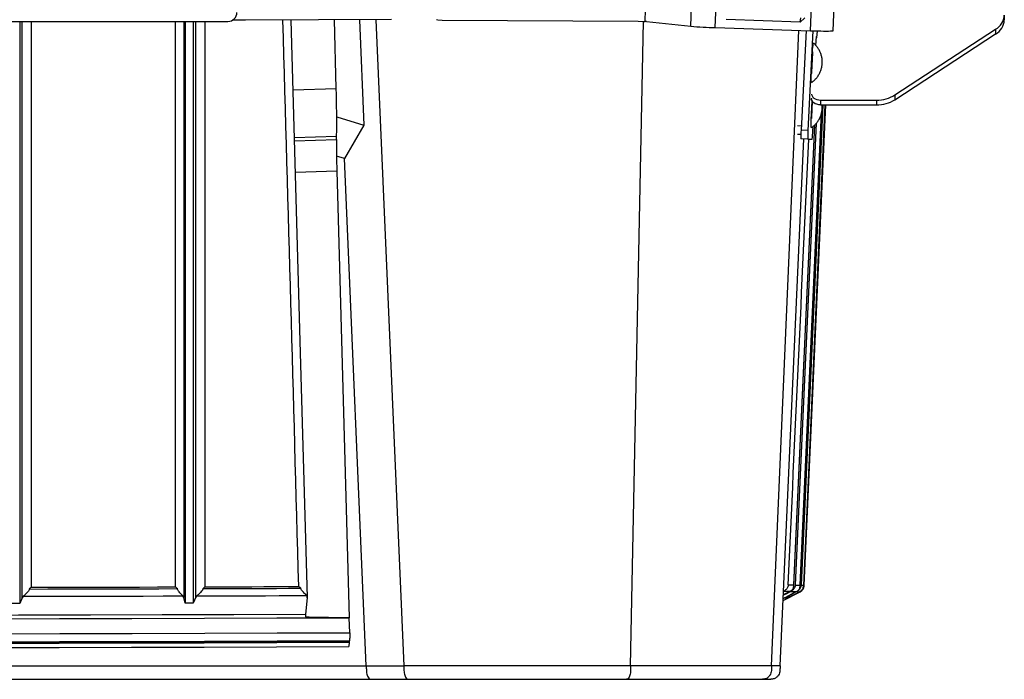
# Model space of a CAD drawing. Extents: x 5251 to 74866, y 269 to 17244.
# Drawn here: x 31865 to 32556, y 8108 to 8570 of the extents above; entities that cross this region are included whole.
import ezdxf

# ---------------------------------------------------------------- set-up
doc = ezdxf.new("R2010")
doc.units = 0
doc.header["$LTSCALE"] = 48
doc.header["$MEASUREMENT"] = 0
doc.layers.add('A-EB-BIN', color=8, linetype='Continuous')

# ---------------------------------------------------------------- blocks, each defined once
blk = doc.blocks.new('A$C7f305e35')
for p, q in [((1747.24, 461.3), (1752.92, 663.39)), ((1779.35, 457.95), (1786.72, 660.07)), ((1796.46, 456.99), (1803.83, 659.12)), ((1863.36, 454.77), (1870.73, 656.89)), ((1879.19, 454.79), (1886.56, 656.91)), ((1855.98, 460.83), (1859.25, 463.88)), ((1855.98, 460.83), (1856.38, 463.86)), ((1999.21, 465.69), (1999.21, 462.34)), ((1999.21, 462.34), (1999.21, 462.99)), ((1999.21, 462.99), (1999.21, 462.34)), ((556.55, 461.28), (1454.62, 461.28)), ((1308.7, 461.28), (1308.7, 53.09)), ((1310.4, 57.2), (1310.4, 461.28)), ((1316.6, 461.28), (1316.6, 64.53)), ((1417.98, 64.78), (1417.98, 461.28)), ((1423.65, 461.28), (1423.65, 57.47)), ((1424.55, 461.28), (1424.55, 53.37)), ((1430.3, 461.28), (1430.3, 53.38)), ((1432.14, 57.5), (1432.14, 461.28)), ((1438.42, 461.28), (1438.42, 64.84)), ((1530.64, 414.31), (1529.3, 462.38)), ((1546.87, 462.45), (1550.08, 388.54)), ((1558.36, 462.49), (1578.04, 9.49)), ((1605, 462.27), (1742.45, 461.43)), ((1737.11, 9.49), (1746.13, 461.32)), ((1742.45, 461.43), (1745.87, 461.33)), ((1745.87, 461.33), (1747.24, 461.3)), ((1747.24, 461.3), (1747.42, 461.29)), ((1747.42, 461.26), (1747.33, 461.3)), ((1747.42, 461.26), (1747.42, 461.29)), ((1748.24, 461.24), (1747.42, 461.26)), ((1748.16, 461.25), (1779.35, 457.95)), ((1796.46, 456.99), (1863.36, 454.77)), ((1855.98, 460.83), (1804.11, 462.55)), ((1922.45, 409.71), (1993.11, 455.83)), ((1993.11, 455.83), (1993.11, 452.48)), ((1835.97, 9.49), (1855.09, 455.04)), ((1860.15, 454.87), (1856.66, 385.05)), ((1864.96, 454.72), (1861.46, 384.8)), ((1866.96, 444.5), (1867.51, 450.74)), ((1867.59, 449.73), (1867.42, 449.73)), ((1867.51, 450.74), (1867.5, 449.73)), ((1868.05, 454.63), (1867.59, 449.73)), ((1922.45, 406.36), (1993.11, 452.48)), ((1864.63, 439.3), (1863.92, 425.66)), ((1864.74, 439.29), (1864.63, 439.3)), ((1500.39, 413.35), (1530.64, 414.31)), ((1863.96, 407.56), (1863.96, 407.27)), ((1922.45, 409.71), (1922.45, 406.36)), ((1871.86, 402.8), (1856.67, 65.94)), ((1858.48, 65.86), (1873.66, 402.8)), ((1873.85, 402.8), (1858.66, 65.85)), ((1858.86, 65.84), (1874.05, 402.8)), ((1864.48, 405.48), (1863.89, 393.99)), ((1870.28, 406.15), (1909.58, 406.15)), ((1870.28, 406.15), (1870.28, 402.8)), ((1870.28, 402.8), (1909.58, 402.8)), ((1909.58, 406.15), (1909.58, 402.8)), ((1530.96, 394.39), (1550.08, 388.54)), ((1856.13, 65.82), (1871.08, 397.52)), ((1856.13, 65.96), (1871.08, 397.51)), ((1550.08, 388.54), (1536.3, 365.21)), ((1851.66, 65.93), (1866.2, 388.7)), ((1851.66, 66.16), (1866.2, 388.69)), ((1867.14, 389.64), (1852.56, 66.12)), ((1854.23, 388.34), (1856.82, 388.2)), ((1864.9, 384.62), (1865.06, 387.67)), ((1501.33, 379.81), (1530.88, 380.74)), ((1530.85, 378.57), (1530.88, 380.74)), ((1854.22, 382.34), (1856.55, 382.21)), ((1861.46, 384.8), (1856.66, 385.05)), ((1501.39, 377.64), (1530.85, 378.57)), ((1841.97, 9.49), (1858.6, 378.94)), ((1861.38, 378.8), (1856.58, 379.05)), ((1861.38, 378.8), (1864.36, 378.64)), ((1536.3, 365.21), (1530.82, 366.87)), ((1551.69, 9.49), (1536.3, 365.21)), ((1502.01, 355.7), (1531, 356.62)), ((1531, 356.62), (1539.76, 43.21)), ((1310.4, 57.2), (1308.7, 53.09)), ((1311.13, 58.19), (1310.4, 57.2)), ((1423.65, 57.47), (1423.11, 58.46)), ((1424.55, 53.37), (1423.65, 57.47)), ((1432.14, 57.5), (1430.3, 53.38)), ((1432.9, 58.49), (1432.14, 57.5)), ((1510.34, 57.17), (1509.02, 45.66)), ((1844.03, 55.15), (1856, 61.36)), ((1844.2, 58.93), (1847.7, 60.73)), ((1847.26, 60.75), (1844.21, 59.15)), ((1844.66, 61.87), (1844.32, 61.7)), ((1851.63, 60.55), (1845.65, 57.43)), ((1845.86, 57.42), (1851.9, 60.54)), ((1845.86, 57.54), (1845.86, 57.42)), ((1847.26, 60.75), (1849.01, 61.68)), ((1849.5, 61.65), (1847.7, 60.73)), ((1847.7, 60.73), (1847.71, 60.99)), ((1853.89, 60.45), (1847.88, 57.33)), ((1847.95, 57.33), (1853.98, 60.45)), ((1847.95, 57.37), (1847.95, 57.33)), ((1851.63, 60.55), (1853.4, 61.48)), ((1853.7, 61.47), (1851.9, 60.54)), ((1853.89, 60.45), (1855.66, 61.38)), ((1855.76, 61.37), (1853.98, 60.45)), ((1540.06, 32.68), (1539.76, 43.21)), ((1539.62, 26.01), (1539.47, 22.95)), ((1539.73, 26.78), (1539.68, 26.64)), ((1539.83, 26.92), (1539.73, 26.78)), ((1539.88, 27.03), (1539.83, 26.92)), ((1551.69, 9.49), (1578.04, 9.49)), ((1835.97, 9.49), (1737.11, 9.49)), ((1555.13, 0), (1581.48, 0)), ((1734.15, 0), (1829.62, 0))]:
    blk.add_line(p, q)
at = {"flags": 128}
for points in [[(1569.35, 462.53), (1518.19, 462.35), (1467.01, 462.18), (1457.83, 462.16)], [(1510.35, 57.4), (1505.32, 237.13), (1499.03, 462.29)], [(1600.93, 462.64), (1601.94, 462.49), (1605, 462.27)], [(1863.36, 454.77), (1865.81, 454.69), (1868.18, 454.63), (1870.41, 454.59), (1872.48, 454.56), (1874.32, 454.55), (1875.91, 454.56), (1877.21, 454.58), (1878.2, 454.62), (1878.86, 454.68), (1879.16, 454.76), (1879.19, 454.79)], [(1863.97, 418.44), (1863.93, 418.46), (1863.86, 418.77), (1863.82, 419.44), (1863.8, 420.43), (1863.8, 421.73), (1863.83, 423.31), (1863.87, 425.11), (1863.94, 427.1), (1864.03, 429.23), (1864.13, 431.43), (1864.25, 433.65), (1864.37, 435.84), (1864.51, 437.93), (1864.65, 439.88), (1864.79, 441.63), (1864.93, 443.14), (1865.06, 444.36), (1865.18, 445.27), (1865.29, 445.85), (1865.38, 446.07), (1865.41, 446.07)], [(1863.97, 410.29), (1864.02, 410), (1864.33, 409.12), (1864.88, 408.29), (1865.66, 407.57), (1866.64, 406.97), (1867.76, 406.52), (1869, 406.24), (1870.28, 406.15)], [(1863.94, 386.79), (1863.9, 386.81), (1863.83, 387.12), (1863.79, 387.79), (1863.77, 388.78), (1863.77, 390.08), (1863.79, 391.66), (1863.84, 393.46), (1863.91, 395.45), (1863.99, 397.58), (1864.1, 399.78), (1864.21, 402), (1864.34, 404.19), (1864.43, 405.57)], [(1870.28, 402.8), (1869, 402.89), (1867.76, 403.17), (1866.64, 403.61), (1865.66, 404.21), (1864.88, 404.94), (1864.33, 405.76), (1864.02, 406.65), (1863.96, 407.27)], [(1315.36, 63.3), (1328.34, 63.33), (1341.33, 63.36), (1354.31, 63.39), (1367.29, 63.42), (1380.27, 63.45), (1393.25, 63.49), (1406.23, 63.52), (1419.2, 63.56)], [(1316.6, 64.53), (1329.27, 64.56), (1341.95, 64.59), (1354.62, 64.62), (1367.3, 64.65), (1379.97, 64.68), (1392.64, 64.71), (1405.31, 64.74), (1417.98, 64.78)], [(1437.18, 63.61), (1445.75, 63.63), (1454.32, 63.66), (1462.9, 63.68), (1471.47, 63.71), (1480.04, 63.74), (1488.61, 63.77), (1497.17, 63.79), (1505.74, 63.82)], [(1438.42, 64.84), (1446.68, 64.86), (1454.94, 64.89), (1463.2, 64.91), (1471.46, 64.94), (1479.72, 64.96), (1487.97, 64.99), (1496.23, 65.02), (1504.49, 65.04)], [(1847.79, 66.34), (1848.32, 66.31), (1848.83, 66.29), (1849.34, 66.27), (1849.83, 66.24), (1850.31, 66.22), (1850.77, 66.2), (1851.22, 66.18), (1851.66, 66.16)], [(1852.56, 66.12), (1853.09, 66.1), (1853.59, 66.08), (1854.07, 66.05), (1854.53, 66.03), (1854.96, 66.01), (1855.38, 65.99), (1855.77, 65.98), (1856.13, 65.96)], [(1856.67, 65.94), (1856.98, 65.92), (1857.26, 65.91), (1857.52, 65.9), (1857.76, 65.89), (1857.97, 65.88), (1858.16, 65.87), (1858.33, 65.86), (1858.48, 65.86)], [(1858.66, 65.85), (1858.75, 65.84), (1858.81, 65.84), (1858.85, 65.84), (1858.86, 65.84)], [(1311.13, 58.19), (1325.14, 58.22), (1339.14, 58.25), (1353.14, 58.28), (1367.13, 58.31), (1381.13, 58.35), (1395.13, 58.38), (1409.12, 58.42), (1423.11, 58.46)], [(1432.9, 58.49), (1442.51, 58.51), (1452.12, 58.54), (1461.73, 58.57), (1471.34, 58.6), (1480.95, 58.63), (1490.55, 58.66), (1500.16, 58.69), (1509.76, 58.73)], [(1844.66, 61.87), (1845.26, 61.85), (1845.85, 61.82), (1846.42, 61.79), (1846.97, 61.77), (1847.5, 61.74), (1848.02, 61.72), (1848.52, 61.7), (1849.01, 61.68)], [(1845.33, 55.99), (1845.34, 55.99), (1845.34, 55.99), (1845.34, 55.99), (1845.34, 55.99), (1845.35, 55.99), (1845.35, 55.99), (1845.35, 55.99), (1845.35, 55.99)], [(1849.5, 61.65), (1850.09, 61.63), (1850.64, 61.6), (1851.17, 61.58), (1851.67, 61.56), (1852.14, 61.54), (1852.59, 61.52), (1853.01, 61.5), (1853.4, 61.48)], [(1853.7, 61.47), (1854.04, 61.45), (1854.35, 61.44), (1854.64, 61.42), (1854.9, 61.41), (1855.13, 61.4), (1855.33, 61.39), (1855.51, 61.38), (1855.66, 61.38)], [(1855.76, 61.37), (1855.87, 61.37), (1855.94, 61.36), (1855.99, 61.36), (1856, 61.36)], [(1308.7, 53.09), (1307.98, 53.09), (1307.26, 53.08), (1306.54, 53.08), (1305.82, 53.08), (1305.1, 53.08), (1304.38, 53.08), (1303.66, 53.08), (1302.94, 53.08)], [(1430.3, 53.38), (1429.59, 53.38), (1428.87, 53.38), (1428.15, 53.38), (1427.43, 53.38), (1426.71, 53.37), (1425.99, 53.37), (1425.27, 53.37), (1424.55, 53.37)], [(471.34, 43.21), (522.13, 43.03), (572.95, 42.88), (623.79, 42.74), (674.65, 42.62), (725.53, 42.51), (776.42, 42.42), (827.33, 42.35), (878.24, 42.3), (929.16, 42.27), (980.09, 42.25), (1031.02, 42.25), (1081.94, 42.27), (1132.87, 42.3), (1183.78, 42.35), (1234.69, 42.42), (1285.58, 42.51), (1336.46, 42.62), (1387.32, 42.74), (1438.16, 42.88), (1488.97, 43.03), (1539.76, 43.21)], [(502.09, 45.66), (552.36, 45.49), (602.66, 45.35), (652.97, 45.22), (703.31, 45.11), (753.66, 45.02), (804.02, 44.94), (854.39, 44.88), (904.78, 44.84), (955.16, 44.81), (1005.55, 44.8), (1055.94, 44.81), (1106.33, 44.84), (1156.71, 44.88), (1207.09, 44.94), (1257.45, 45.02), (1307.8, 45.11), (1358.14, 45.22), (1408.45, 45.35), (1458.75, 45.49), (1509.02, 45.66)], [(471.05, 32.68), (521.87, 32.5), (572.71, 32.34), (623.58, 32.2), (674.47, 32.08), (725.38, 31.98), (776.3, 31.89), (827.23, 31.82), (878.17, 31.77), (929.12, 31.73), (980.08, 31.72), (1031.03, 31.72), (1081.99, 31.73), (1132.94, 31.77), (1183.88, 31.82), (1234.81, 31.89), (1285.73, 31.98), (1336.64, 32.08), (1387.53, 32.2), (1438.4, 32.34), (1489.24, 32.5), (1540.06, 32.68)], [(471.23, 27.03), (522.03, 26.86), (572.86, 26.7), (623.71, 26.56), (674.58, 26.44), (725.47, 26.33), (776.37, 26.25), (827.29, 26.18), (878.22, 26.12), (929.15, 26.09), (980.09, 26.07), (1031.02, 26.07), (1081.96, 26.09), (1132.89, 26.12), (1183.82, 26.18), (1234.73, 26.25), (1285.64, 26.33), (1336.53, 26.44), (1387.4, 26.56), (1438.25, 26.7), (1489.08, 26.86), (1539.88, 27.03)], [(471.28, 26.92), (522.08, 26.74), (572.9, 26.59), (623.75, 26.45), (674.61, 26.32), (725.5, 26.22), (776.4, 26.13), (827.31, 26.06), (878.23, 26.01), (929.16, 25.97), (980.09, 25.96), (1031.02, 25.96), (1081.95, 25.97), (1132.88, 26.01), (1183.8, 26.06), (1234.71, 26.13), (1285.61, 26.22), (1336.5, 26.32), (1387.36, 26.45), (1438.21, 26.59), (1489.03, 26.74), (1539.83, 26.92)], [(471.38, 26.78), (522.17, 26.61), (572.98, 26.45), (623.82, 26.31), (674.67, 26.19), (725.55, 26.09), (776.44, 26), (827.34, 25.93), (878.25, 25.88), (929.17, 25.84), (980.09, 25.83), (1031.02, 25.83), (1081.94, 25.84), (1132.86, 25.88), (1183.77, 25.93), (1234.67, 26), (1285.56, 26.09), (1336.44, 26.19), (1387.29, 26.31), (1438.13, 26.45), (1488.94, 26.61), (1539.73, 26.78)], [(471.43, 26.64), (522.21, 26.47), (573.02, 26.31), (623.85, 26.17), (674.71, 26.05), (725.58, 25.95), (776.46, 25.86), (827.36, 25.79), (878.26, 25.74), (929.18, 25.7), (980.09, 25.69), (1031.01, 25.69), (1081.93, 25.7), (1132.84, 25.74), (1183.75, 25.79), (1234.65, 25.86), (1285.53, 25.95), (1336.4, 26.05), (1387.25, 26.17), (1438.09, 26.31), (1488.89, 26.47), (1539.68, 26.64)], [(471.45, 26.42), (522.24, 26.25), (573.04, 26.09), (623.87, 25.95), (674.72, 25.83), (725.59, 25.72), (776.47, 25.64), (827.36, 25.57), (878.27, 25.51), (929.18, 25.48), (980.1, 25.46), (1031.01, 25.46), (1081.93, 25.48), (1132.84, 25.51), (1183.74, 25.57), (1234.64, 25.64), (1285.52, 25.72), (1336.39, 25.83), (1387.24, 25.95), (1438.07, 26.09), (1488.87, 26.25), (1539.65, 26.42)], [(471.49, 26.01), (522.26, 25.83), (573.07, 25.68), (623.89, 25.54), (674.74, 25.42), (725.6, 25.31), (776.48, 25.22), (827.38, 25.15), (878.28, 25.1), (929.18, 25.07), (980.1, 25.05), (1031.01, 25.05), (1081.92, 25.07), (1132.83, 25.1), (1183.73, 25.15), (1234.62, 25.22), (1285.5, 25.31), (1336.37, 25.42), (1387.22, 25.54), (1438.04, 25.68), (1488.85, 25.83), (1539.62, 26.01)], [(471.64, 22.95), (522.4, 22.77), (573.19, 22.62), (624, 22.48), (674.84, 22.35), (725.69, 22.25), (776.55, 22.16), (827.43, 22.09), (878.31, 22.04), (929.21, 22), (980.1, 21.99), (1031, 21.99), (1081.9, 22), (1132.79, 22.04), (1183.68, 22.09), (1234.56, 22.16), (1285.42, 22.25), (1336.27, 22.35), (1387.1, 22.48), (1437.92, 22.62), (1488.7, 22.77), (1539.47, 22.95)]]:
    blk.add_lwpolyline(points, dxfattribs=at)
for centre, radius, start, end in [((1454.62, 467.6), 6.32, 270, 0), ((1987.13, 466.36), 12.11, 299.62065, 356.84887), ((1804.28, 751.19), 294.3, 265.14146, 268.47805), ((1987.13, 463), 12.11, 299.62056, 356.84896), ((1869.88, 439.22), 5.25, 170.80321, 179.09745), ((1869.13, 425.19), 5.23, 174.94755, 183.2698), ((777.25, 392.11), 753.72, 359.13611, 1.68809), ((1909.93, 429.92), 23.77, 269.14654, 301.76241), ((1909.93, 426.57), 23.77, 269.14631, 301.76263), ((1869.12, 393.53), 5.25, 174.96242, 183.25493), ((1897.23, 381.49), 40.73, 174.99457, 183.4444), ((1902.05, 381.24), 40.75, 174.9959, 183.44193), ((1824.18, 385.28), 40.72, 350.61446, 359.06488), ((2023.78, 371.13), 492.99, 179.13608, 181.6876), ((1853.55, 66.08), 5.31, 297.4193, 357.4193)]:
    blk.add_arc(centre, radius, start, end)
for centre, major_axis, ratio, start_param, end_param in [((1005.55, -971.03), (-6969.82, 249119.5), 0.002117, 4.716489, 4.718083), ((-5254.49, -2521.86), (18151.95, 392842.29), 0.017737, 4.719797, 4.720592)]:
    blk.add_ellipse(centre, major_axis=major_axis, ratio=ratio, start_param=start_param, end_param=end_param)
for points, knots in [([(1871.5, 431.9), (1871.52, 432.48), (1871.54, 433.63), (1871.35, 435.54), (1870.91, 437.61), (1870.12, 439.79), (1869.04, 441.88), (1867.68, 443.78), (1866.47, 445.16), (1865.66, 445.81), (1865.46, 445.98)], [0, 0, 0, 0, 0.110367, 0.217321, 0.361671, 0.508419, 0.655725, 0.803186, 0.95071, 1, 1, 1, 1]), ([(1864.04, 418.51), (1864.58, 418.9), (1865.75, 419.75), (1867.3, 421.35), (1868.72, 423.22), (1869.88, 425.28), (1870.74, 427.47), (1871.31, 429.7), (1871.44, 431.19), (1871.5, 431.9)], [0, 0, 0, 0, 0.125106, 0.272767, 0.420466, 0.568262, 0.716354, 0.866029, 1, 1, 1, 1]), ([(1864.01, 386.86), (1864.54, 387.25), (1865.71, 388.1), (1867.27, 389.7), (1868.69, 391.57), (1869.84, 393.63), (1870.71, 395.82), (1871.27, 398.05), (1871.49, 400.12), (1871.52, 401.69), (1871.42, 402.53), (1871.39, 402.8)], [0, 0, 0, 0, 0.10775, 0.234923, 0.362134, 0.489426, 0.616972, 0.745885, 0.861268, 0.956337, 1, 1, 1, 1]), ([(1315.36, 63.3), (1315.33, 63.13), (1315.25, 62.57), (1314.24, 61.25), (1312.66, 59.61), (1311.61, 58.63), (1311.13, 58.19)], [0, 0, 0, 0, 0.070959, 0.221202, 0.645208, 1, 1, 1, 1]), ([(1315.36, 63.3), (1315.77, 63.71), (1316.18, 64.12), (1316.59, 64.53), (1316.6, 64.53)], [0, 0, 0, 0, 0.9910934, 1, 1, 1, 1]), ([(1417.98, 64.78), (1417.98, 64.78), (1418.39, 64.36), (1418.8, 63.96), (1419.2, 63.56)], [0, 0, 0, 0, 0.0089, 1, 1, 1, 1]), ([(1423.11, 58.46), (1422.74, 58.86), (1421.89, 59.78), (1420.45, 61.3), (1419.55, 62.52), (1419.25, 63.1), (1419.21, 63.43), (1419.2, 63.56)], [0, 0, 0, 0, 0.326158, 0.744594, 0.869564, 0.949931, 1, 1, 1, 1]), ([(1437.18, 63.61), (1437.15, 63.43), (1437.07, 62.87), (1436.05, 61.55), (1434.46, 59.91), (1433.39, 58.93), (1432.9, 58.49)], [0, 0, 0, 0, 0.070959, 0.221203, 0.64521, 1, 1, 1, 1]), ([(1437.18, 63.61), (1437.59, 64.01), (1438, 64.42), (1438.41, 64.83), (1438.42, 64.84)], [0, 0, 0, 0, 0.991102, 1, 1, 1, 1]), ([(1505.74, 63.82), (1505.33, 64.22), (1504.91, 64.63), (1504.49, 65.04), (1504.49, 65.04)], [0, 0, 0, 0, 0.991234, 1, 1, 1, 1]), ([(1509.76, 58.73), (1509.38, 59.13), (1508.52, 60.06), (1507.03, 61.58), (1506.1, 62.81), (1505.79, 63.38), (1505.76, 63.7), (1505.74, 63.82)], [0, 0, 0, 0, 0.325922, 0.749152, 0.87429, 0.954113, 1, 1, 1, 1]), ([(1847.79, 66.34), (1847.79, 66.33), (1847.73, 65.83), (1847.44, 64.66), (1846.48, 63.04), (1845.21, 62.23), (1844.66, 61.87)], [0, 0, 0, 0, 0.001999, 0.297715, 0.696565, 1, 1, 1, 1]), ([(1849.01, 61.68), (1849.52, 62.03), (1850.69, 62.85), (1851.48, 64.47), (1851.66, 65.65), (1851.66, 66.16), (1851.66, 66.16)], [0, 0, 0, 0, 0.303736, 0.70004, 0.997983, 1, 1, 1, 1]), ([(1852.56, 66.12), (1852.56, 66.12), (1852.51, 65.61), (1852.23, 64.44), (1851.3, 62.82), (1850.05, 62.01), (1849.5, 61.65)], [0, 0, 0, 0, 0.0020136, 0.2999556, 0.6962586, 1, 1, 1, 1]), ([(1853.4, 61.48), (1853.91, 61.83), (1855.1, 62.65), (1855.92, 64.27), (1856.12, 65.45), (1856.13, 65.96), (1856.13, 65.96)], [0, 0, 0, 0, 0.3037403, 0.7000419, 0.9979855, 1, 1, 1, 1]), ([(1856.67, 65.94), (1856.67, 65.93), (1856.64, 65.42), (1856.37, 64.25), (1855.47, 62.63), (1854.23, 61.82), (1853.7, 61.47)], [0, 0, 0, 0, 0.002016, 0.29996, 0.696262, 1, 1, 1, 1]), ([(1855.66, 61.38), (1856.18, 61.73), (1857.39, 62.54), (1858.24, 64.17), (1858.46, 65.34), (1858.48, 65.85), (1858.48, 65.86)], [0, 0, 0, 0, 0.30374, 0.700042, 0.997985, 1, 1, 1, 1]), ([(1858.66, 65.85), (1858.66, 65.84), (1858.63, 65.33), (1858.39, 64.16), (1857.51, 62.54), (1856.29, 61.73), (1855.76, 61.37)], [0, 0, 0, 0, 0.002015, 0.299959, 0.696259, 1, 1, 1, 1]), ([(1510.34, 57.17), (1510.29, 57.65), (1510.24, 58.19), (1509.81, 58.67), (1509.76, 58.73)], [0, 0, 0, 0, 0.8853219, 1, 1, 1, 1]), ([(1844.09, 56.61), (1844.15, 56.64), (1844.42, 56.79), (1844.98, 57.08), (1845.47, 57.34), (1845.65, 57.43)], [0, 0, 0, 0, 0.132087, 0.684284, 1, 1, 1, 1]), ([(1845.86, 57.42), (1845.48, 57.23), (1844.81, 56.88), (1844.31, 56.63), (1844.09, 56.52)], [0, 0, 0, 0, 0.571179, 1, 1, 1, 1]), ([(1845.33, 55.99), (1845.36, 56.01), (1845.41, 56.04), (1845.84, 56.26), (1846.48, 56.6), (1847.2, 56.98), (1847.7, 57.24), (1847.88, 57.33)], [0, 0, 0, 0, 0.2036286, 0.406844, 0.6207625, 0.8620428, 1, 1, 1, 1]), ([(1847.95, 57.33), (1847.58, 57.13), (1846.84, 56.75), (1845.95, 56.3), (1845.44, 56.03), (1845.38, 56), (1845.35, 55.99)], [0, 0, 0, 0, 0.282882, 0.566859, 0.819272, 1, 1, 1, 1]), ([(1509.02, 45.66), (1509, 45.47), (1508.97, 45.1), (1508.96, 44.37), (1508.96, 43.9), (1508.96, 43.75)], [0, 0, 0, 0, 0.405811, 0.811783, 1, 1, 1, 1]), ([(1508.96, 43.75), (1516.14, 43.61), (1526.34, 43.42), (1536.57, 43.3), (1539.62, 43.22), (1539.67, 43.21), (1539.7, 43.21), (1539.72, 43.21), (1539.74, 43.21), (1539.75, 43.21), (1539.75, 43.21), (1539.76, 43.21), (1539.76, 43.21), (1539.76, 43.21), (1539.76, 43.21), (1539.76, 43.21), (1539.76, 43.21), (1539.76, 43.21), (1539.76, 43.21), (1539.76, 43.21), (1539.76, 43.21), (1539.76, 43.21), (1539.76, 43.21), (1539.76, 43.21)], [0, 0, 0, 0, 0.699542, 0.993289, 0.995512, 0.996995, 0.997988, 0.99865, 0.999094, 0.999392, 0.999591, 0.999725, 0.999814, 0.999875, 0.999914, 0.999942, 0.99996, 0.999973, 0.999986, 0.999992, 0.999996, 0.999999, 1, 1, 1, 1]), ([(1540.06, 32.68), (1540.07, 32.07), (1540.1, 30.78), (1540.08, 29.04), (1540, 27.65), (1539.92, 27.24), (1539.88, 27.03)], [0, 0, 0, 0, 0.231877, 0.490209, 0.748499, 1, 1, 1, 1]), ([(1539.65, 26.42), (1539.65, 26.34), (1539.63, 26.22), (1539.63, 26.06), (1539.62, 26.01)], [0, 0, 0, 0, 0.670087, 1, 1, 1, 1]), ([(1539.68, 26.64), (1539.67, 26.63), (1539.67, 26.59), (1539.66, 26.51), (1539.66, 26.46), (1539.65, 26.42)], [0, 0, 0, 0, 0.250474, 0.50086, 1, 1, 1, 1]), ([(1005.58, 9.49), (1035.95, 9.49), (1096.7, 9.49), (1187.79, 9.49), (1278.86, 9.49), (1369.87, 9.49), (1460.83, 9.49), (1521.4, 9.49), (1551.69, 9.49)], [0, 0, 0, 0, 0.166667, 0.333333, 0.5, 0.666667, 0.833333, 1, 1, 1, 1]), ([(1551.69, 9.49), (1551.7, 8.94), (1551.73, 7.86), (1551.75, 6.18), (1551.86, 4.47), (1552.28, 2.82), (1552.96, 1.36), (1553.95, 0.23), (1554.72, 0.08), (1555.13, 0)], [0, 0, 0, 0, 0.116769, 0.233537, 0.362437, 0.484179, 0.632406, 0.807332, 1, 1, 1, 1]), ([(1578.04, 9.49), (1578.06, 8.94), (1578.08, 7.86), (1578.11, 6.18), (1578.22, 4.47), (1578.63, 2.82), (1579.31, 1.36), (1580.3, 0.23), (1581.07, 0.08), (1581.48, 0)], [0, 0, 0, 0, 0.1167174, 0.2334346, 0.3622824, 0.4839986, 0.6322339, 0.8072252, 1, 1, 1, 1]), ([(1737.11, 9.49), (1710.62, 9.49), (1657.64, 9.49), (1604.58, 9.49), (1578.04, 9.49)], [0, 0, 0, 0, 0.5, 1, 1, 1, 1]), ([(1737.11, 9.49), (1737.09, 8.94), (1737.07, 7.86), (1737.05, 6.18), (1736.96, 4.49), (1736.61, 2.84), (1736.03, 1.38), (1735.18, 0.24), (1734.5, 0.08), (1734.15, 0)], [0, 0, 0, 0, 0.121748, 0.243495, 0.377513, 0.501871, 0.649164, 0.817836, 1, 1, 1, 1]), ([(1835.97, 9.49), (1835.95, 8.94), (1835.9, 7.86), (1835.86, 6.18), (1835.66, 4.48), (1834.9, 2.84), (1833.66, 1.38), (1831.82, 0.24), (1830.37, 0.08), (1829.62, 0)], [0, 0, 0, 0, 0.121177, 0.242355, 0.375785, 0.499836, 0.647227, 0.816616, 1, 1, 1, 1]), ([(1841.97, 9.49), (1841.95, 8.94), (1841.89, 7.86), (1841.85, 6.18), (1841.64, 4.47), (1840.84, 2.82), (1839.55, 1.36), (1837.65, 0.23), (1836.16, 0.08), (1835.38, 0)], [0, 0, 0, 0, 0.116741, 0.233481, 0.362353, 0.484081, 0.632313, 0.807273, 1, 1, 1, 1]), ([(1841.97, 9.49), (1841.08, 9.49), (1839.29, 9.49), (1837.08, 9.49), (1835.97, 9.49)], [0, 0, 0, 0, 0.4999998, 1, 1, 1, 1]), ([(1005.58, 0), (1011.23, 0), (1022.17, 0), (1038.08, 0), (1052.97, 0), (1066.84, 0), (1079.62, 0), (1091.32, 0), (1101.96, 0), (1111.61, 0), (1120.74, 0), (1129.55, 0), (1138.39, 0), (1147.15, 0), (1155.98, 0), (1164.88, 0), (1181.7, 0), (1206.48, 0), (1239.18, 0), (1267.96, 0), (1292.78, 0), (1313.61, 0), (1334.24, 0), (1354.33, 0), (1373.55, 0), (1388.28, 0), (1399.2, 0), (1407.01, 0), (1415.88, 0), (1425.86, 0), (1436.95, 0), (1449.15, 0), (1462.96, 0), (1478.47, 0), (1495.73, 0), (1514.34, 0), (1534.29, 0), (1548.04, 0), (1555.13, 0)], [0, 0, 0, 0, 0.030773, 0.059691, 0.086754, 0.111962, 0.135315, 0.156445, 0.175786, 0.193336, 0.209095, 0.225584, 0.241379, 0.257306, 0.273363, 0.289552, 0.305871, 0.365114, 0.424695, 0.484277, 0.522194, 0.560111, 0.598015, 0.634808, 0.669785, 0.702947, 0.7153, 0.729424, 0.745573, 0.763747, 0.783947, 0.806173, 0.830423, 0.859439, 0.890904, 0.92482, 0.961186, 1, 1, 1, 1]), ([(1581.48, 0), (1585.28, 0), (1592.56, 0), (1603.01, 0), (1612.51, 0), (1621.06, 0), (1628.22, 0), (1634.1, 0), (1638.83, 0), (1642.98, 0), (1646.8, 0), (1651.34, 0), (1657.19, 0), (1664.69, 0), (1673.37, 0), (1683.23, 0), (1694.29, 0), (1706.52, 0), (1719.94, 0), (1729.28, 0), (1734.15, 0)], [0, 0, 0, 0, 0.074569, 0.142946, 0.205133, 0.261131, 0.31094, 0.34573, 0.376695, 0.403833, 0.42723, 0.45171, 0.49307, 0.542174, 0.599036, 0.663671, 0.736084, 0.816281, 0.904257, 1, 1, 1, 1]), ([(1829.62, 0), (1830.68, 0), (1832.8, 0), (1834.52, 0), (1835.38, 0)], [0, 0, 0, 0, 0.500924, 1, 1, 1, 1])]:
    blk.add_open_spline(points, degree=3, knots=knots)

msp = doc.modelspace()

# ---------------------------------------------------------------- block references
at = {"layer": 'A-EB-BIN'}
msp.add_blockref('A$C7f305e35', (30556.36, 8107.71), dxfattribs=at)

doc.saveas('drawing.dxf')
